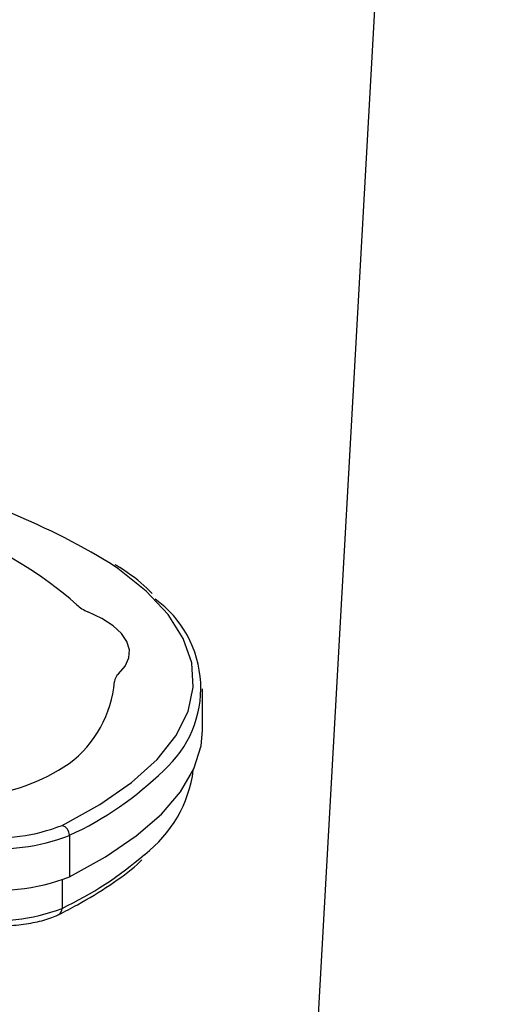
# Model space of a CAD drawing. Units: millimetres. Extents: x 5 to 415, y 5 to 589.
# Drawn here: x 304 to 318, y 240 to 268 of the extents above; entities that cross this region are included whole.
import ezdxf

# ---------------------------------------------------------------- set-up
doc = ezdxf.new("R2010")
doc.units = ezdxf.units.MM
doc.dimstyles.new('SLDDIMSTYLE1', dxfattribs={"dimtxt": 0.18, "dimasz": 1.44, "dimexe": 0, "dimexo": 0.0625, "dimgap": 0, "dimtad": 0, "dimtih": 1, "dimtoh": 1, "dimdec": 0, "dimrnd": 1e-09, "dimzin": 0, "dimdsep": 46, "dimtxsty": 'Standard', "dimblk1": 'DOT', "dimblk2": 'DOT', "dimsah": 1, "dimcen": 0.09, "dimadec": 0, "dimazin": 0, "dimtfac": 1.44, "dimtdec": 0, "dimtofl": 0, "dimtmove": 0, "dimatfit": 3, "dimldrblk": 'DOT', "dimfxl": 1, "dimfrac": 2, "dimtolj": 1, "dimtzin": 0, "dimarcsym": 0})

# ---------------------------------------------------------------- blocks, each defined once
blk = doc.blocks.new('_Dot')
at = {"color": 0, "linetype": 'ByBlock', "lineweight": -2}
blk.add_line((-0.5, 0), (-1, 0), dxfattribs=at)
at = {"color": 0, "linetype": 'ByBlock', "const_width": 0.5}
blk.add_lwpolyline([(-0.25, 0, 1), (0.25, 0, 1)], format="xyb", close=True, dxfattribs=at)

msp = doc.modelspace()

# ---------------------------------------------------------------- linework, layer by layer
at = {"color": 7, "linetype": 'Continuous', "lineweight": 25}
for p, q in [((309.493, 248.009), (309.493, 249.187)), ((305.71, 245.025), (305.71, 243.847))]:
    msp.add_line(p, q, dxfattribs=at)
at = {"color": 8, "linetype": 'Continuous', "lineweight": 25}
msp.add_line((305.502, 243.757), (305.502, 242.95), dxfattribs=at)
at = {"color": 8, "linetype": 'Continuous', "lineweight": 25, "flags": 128}
msp.add_lwpolyline([(305.502, 245.307), (306.577, 245.903), (307.48, 246.53), (308.203, 247.183), (308.74, 247.855), (309.085, 248.541), (309.235, 249.235), (309.191, 249.93), (308.95, 250.621), (308.517, 251.301), (307.895, 251.965), (307.088, 252.607), (306.879, 252.75)], dxfattribs=at)
at = {"color": 7, "linetype": 'Continuous', "lineweight": 25, "flags": 128}
for points in [[(307.105, 249.611), (307.295, 249.836), (307.399, 250.067), (307.417, 250.301), (307.347, 250.534), (307.191, 250.761), (306.951, 250.981), (306.63, 251.189), (306.235, 251.382)], [(307.105, 249.611), (307.295, 249.836), (307.399, 250.067), (307.417, 250.301), (307.347, 250.534), (307.191, 250.761), (306.951, 250.981), (306.63, 251.189), (306.235, 251.382)], [(305.71, 243.847), (306.738, 244.413), (307.612, 245.008), (308.326, 245.625), (308.874, 246.262), (309.251, 246.912), (309.454, 247.57), (309.493, 248.009)]]:
    msp.add_lwpolyline(points, dxfattribs=at)
at = {"color": 7, "linetype": 'Continuous', "lineweight": 25}
for centre, radius, start, end in [((295.851, 234.532), 21.296, 58.8138, 77.1165), ((298.729, 243.494), 10.819, 48.3351, 69.7664), ((306.333, 249.209), 3.115, 311.4058, 54.4136), ((306.614, 252.347), 1.037, 228.0477, 248.5669), ((303.735, 249.679), 3.27, 306.9549, 354.9989), ((307.305, 249.37), 0.313, 129.6953, 175.652), ((302.626, 251.579), 5.46, 274.9292, 304.2669), ((305.66, 247.349), 3.606, 307.4242, 352.5026), ((303.664, 250.03), 5.068, 263.2625, 291.2667), ((305.419, 245.028), 0.291, 359.4366, 73.3895), ((303.668, 250.273), 5.631, 263.2625, 291.2667), ((303.63, 249.278), 5.816, 261.2595, 290.9533), ((303.63, 247.838), 5.234, 261.2595, 290.9533)]:
    msp.add_arc(centre, radius, start, end, dxfattribs=at)
at = {"color": 8, "linetype": 'Continuous', "lineweight": 25}
for centre, radius, start, end in [((301.746, 253.659), 9.5, 294.6622, 314.4095), ((301.075, 252.294), 10.339, 295.3505, 310.9507), ((305.314, 242.938), 0.189, 299.2077, 3.8195)]:
    msp.add_arc(centre, radius, start, end, dxfattribs=at)
at = {"color": 7, "linetype": 'Continuous', "lineweight": 25}
for points, knots in [([(308.066, 251.897), (308.016, 251.948), (307.76, 252.204), (307.405, 252.478), (307.057, 252.691), (307.014, 252.717)], [0, 0, 0, 0, 0.176727, 0.899532, 1, 1, 1, 1]), ([(305.406, 242.773), (305.587, 242.866), (306.113, 243.136), (306.874, 243.61), (307.477, 244.038), (307.728, 244.286), (307.771, 244.329)], [0, 0, 0, 0, 0.191286, 0.556942, 0.923169, 1, 1, 1, 1]), ([(302.892, 242.495), (302.989, 242.484), (303.272, 242.453), (303.77, 242.442), (304.35, 242.482), (304.882, 242.577), (305.219, 242.684), (305.374, 242.758), (305.406, 242.773)], [0, 0, 0, 0, 0.108581, 0.316457, 0.524597, 0.733699, 0.945805, 1, 1, 1, 1])]:
    msp.add_open_spline(points, degree=3, knots=knots, dxfattribs=at)

# ---------------------------------------------------------------- leaders
at = {"color": 7, "linetype": 'Continuous', "lineweight": 0}
msp.add_leader([(318.651, 344.703), (310.156, 193.011)], dimstyle='SLDDIMSTYLE1', dxfattribs=at)

doc.saveas('drawing.dxf')
